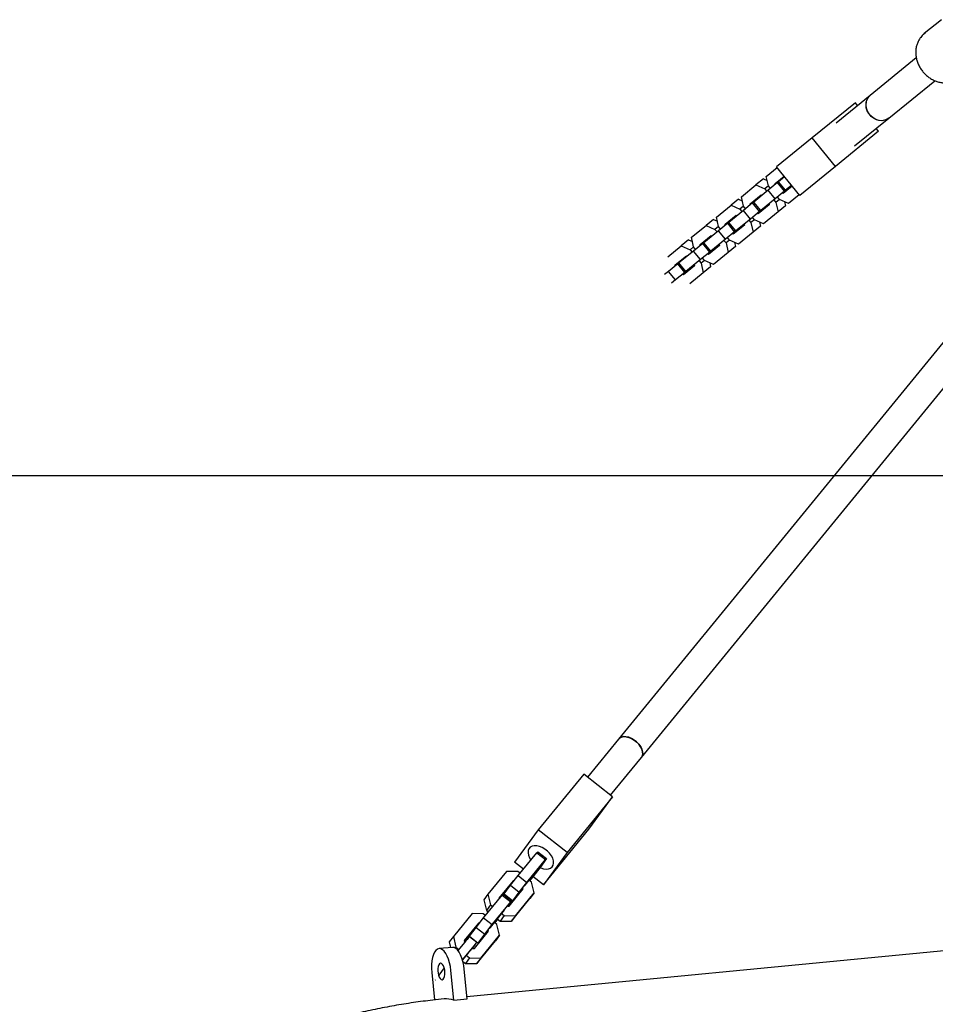
# Model space of a CAD drawing. Units: millimetres. Extents: x 4507 to 16865, y 15176 to 22809.
# Drawn here: x 8283 to 8781, y 19605 to 20141 of the extents above; entities that cross this region are included whole.
import ezdxf

# ---------------------------------------------------------------- set-up
doc = ezdxf.new("R2010")
doc.units = ezdxf.units.MM
doc.header["$LTSCALE"] = 100
doc.layers.add('OTWORY_MONTAŻOWE', color=1, linetype='Continuous')

msp = doc.modelspace()

# ---------------------------------------------------------------- linework, layer by layer
at = {"color": 7, "linetype": 'Continuous', "lineweight": 25}
for p, q in [((8784.09, 20140.62), (8774.78, 20133.04)), ((8770.46, 20119.85), (8745.4, 20099.44)), ((8755.5, 20087.03), (8780.54, 20107.42)), ((8745.4, 20099.44), (8726.79, 20084.28)), ((8737.28, 20095.4), (8713.78, 20076.26)), ((8738.54, 20093.85), (8737.28, 20095.4)), ((8736.89, 20071.88), (8755.5, 20087.03)), ((8749.91, 20079.89), (8748.65, 20081.45)), ((8713.78, 20076.26), (8694.39, 20060.48)), ((8726.4, 20060.75), (8713.78, 20076.26)), ((8749.91, 20079.89), (8726.4, 20060.75)), ((8688.84, 20055.31), (8694.71, 20060.09)), ((8707.02, 20044.97), (8694.39, 20060.48)), ((8726.4, 20060.75), (8707.02, 20044.97)), ((8690, 20050.12), (8688.84, 20055.31)), ((8693.59, 20051.45), (8698.49, 20055.44)), ((8698.81, 20055.05), (8695.56, 20052.4)), ((8697.74, 20054.18), (8697.62, 20054.73)), ((8675.27, 20044.26), (8683.21, 20050.73)), ((8687.24, 20054.01), (8683.21, 20050.73)), ((8683.21, 20050.73), (8688.06, 20048.54)), ((8687.24, 20054.01), (8689.34, 20053.06)), ((8690, 20050.12), (8688.06, 20048.54)), ((8694.97, 20051.92), (8689.93, 20047.82)), ((8691.1, 20048.77), (8690, 20050.12)), ((8693.72, 20050.9), (8693.59, 20051.45)), ((8695.56, 20052.4), (8694.97, 20051.92)), ((8698.76, 20047.27), (8694.97, 20051.92)), ((8699.35, 20047.75), (8695.56, 20052.4)), ((8702.91, 20050.01), (8698.01, 20046.02)), ((8702.6, 20050.4), (8699.35, 20047.75)), ((8702.04, 20049.3), (8701.53, 20049.53)), ((8676.43, 20039.07), (8675.27, 20044.26)), ((8680.02, 20040.4), (8686.04, 20045.29)), ((8689.93, 20047.82), (8681.99, 20041.35)), ((8684.18, 20043.13), (8684.05, 20043.68)), ((8686.04, 20045.29), (8686.55, 20045.06)), ((8688.06, 20048.54), (8689.16, 20047.19)), ((8693.72, 20043.17), (8689.93, 20047.82)), ((8698.76, 20047.27), (8693.72, 20043.17)), ((8695.99, 20042.77), (8694.89, 20044.12)), ((8698.01, 20046.02), (8697.5, 20046.25)), ((8699.35, 20047.75), (8698.76, 20047.27)), ((8706.7, 20045.36), (8700.84, 20040.58)), ((8661.7, 20033.21), (8669.64, 20039.68)), ((8673.67, 20042.96), (8669.64, 20039.68)), ((8669.64, 20039.68), (8674.49, 20037.49)), ((8673.67, 20042.96), (8675.77, 20042.01)), ((8676.43, 20039.07), (8674.49, 20037.49)), ((8681.4, 20040.87), (8676.36, 20036.77)), ((8677.53, 20037.72), (8676.43, 20039.07)), ((8680.15, 20039.85), (8680.02, 20040.4)), ((8681.99, 20041.35), (8681.4, 20040.87)), ((8685.19, 20036.22), (8681.4, 20040.87)), ((8685.78, 20036.7), (8681.99, 20041.35)), ((8690.46, 20039.87), (8684.44, 20034.97)), ((8693.72, 20043.17), (8685.78, 20036.7)), ((8688.47, 20038.25), (8687.96, 20038.48)), ((8690.34, 20040.41), (8690.46, 20039.87)), ((8692.95, 20042.54), (8694.05, 20041.19)), ((8695.99, 20042.77), (8694.05, 20041.19)), ((8694.05, 20041.19), (8695.21, 20036)), ((8699.24, 20039.28), (8695.21, 20036)), ((8700.84, 20040.58), (8695.99, 20042.77)), ((8698.74, 20041.53), (8699.24, 20039.28)), ((8662.86, 20028.02), (8661.7, 20033.21)), ((8666.45, 20029.35), (8672.47, 20034.24)), ((8676.36, 20036.77), (8668.42, 20030.3)), ((8672.47, 20034.24), (8672.98, 20034.01)), ((8674.49, 20037.49), (8675.59, 20036.14)), ((8680.15, 20032.12), (8676.36, 20036.77)), ((8685.19, 20036.22), (8680.15, 20032.12)), ((8682.42, 20031.72), (8681.32, 20033.07)), ((8684.44, 20034.97), (8683.93, 20035.2)), ((8685.78, 20036.7), (8685.19, 20036.22)), ((8695.21, 20036), (8687.27, 20029.53)), ((8648.13, 20022.16), (8656.07, 20028.63)), ((8660.1, 20031.91), (8656.07, 20028.63)), ((8656.07, 20028.63), (8660.92, 20026.44)), ((8660.1, 20031.91), (8662.2, 20030.96)), ((8662.86, 20028.02), (8660.92, 20026.44)), ((8667.83, 20029.82), (8662.79, 20025.72)), ((8663.96, 20026.67), (8662.86, 20028.02)), ((8666.58, 20028.8), (8666.45, 20029.35)), ((8668.42, 20030.3), (8667.83, 20029.82)), ((8671.62, 20025.17), (8667.83, 20029.82)), ((8672.21, 20025.65), (8668.42, 20030.3)), ((8670.61, 20032.08), (8670.48, 20032.63)), ((8676.89, 20028.82), (8670.87, 20023.92)), ((8680.15, 20032.12), (8672.21, 20025.65)), ((8676.77, 20029.36), (8676.89, 20028.82)), ((8679.38, 20031.49), (8680.48, 20030.14)), ((8682.42, 20031.72), (8680.48, 20030.14)), ((8680.48, 20030.14), (8681.64, 20024.95)), ((8685.67, 20028.23), (8681.64, 20024.95)), ((8687.27, 20029.53), (8682.42, 20031.72)), ((8685.17, 20030.48), (8685.67, 20028.23)), ((8649.29, 20016.97), (8648.13, 20022.16)), ((8652.88, 20018.3), (8658.9, 20023.19)), ((8662.79, 20025.72), (8654.85, 20019.25)), ((8658.9, 20023.19), (8659.41, 20022.96)), ((8660.92, 20026.44), (8662.02, 20025.09)), ((8666.58, 20021.07), (8662.79, 20025.72)), ((8671.62, 20025.17), (8666.58, 20021.07)), ((8670.87, 20023.92), (8670.36, 20024.15)), ((8672.21, 20025.65), (8671.62, 20025.17)), ((8681.64, 20024.95), (8673.7, 20018.48)), ((8674.9, 20027.2), (8674.39, 20027.43)), ((8635.19, 20011.63), (8642.5, 20017.58)), ((8646.53, 20020.86), (8642.5, 20017.58)), ((8642.5, 20017.58), (8647.35, 20015.39)), ((8646.53, 20020.86), (8648.63, 20019.91)), ((8649.29, 20016.97), (8647.35, 20015.39)), ((8654.26, 20018.77), (8649.22, 20014.67)), ((8650.39, 20015.62), (8649.29, 20016.97)), ((8653.01, 20017.75), (8652.88, 20018.3)), ((8654.85, 20019.25), (8654.26, 20018.77)), ((8658.05, 20014.12), (8654.26, 20018.77)), ((8658.64, 20014.6), (8654.85, 20019.25)), ((8657.04, 20021.03), (8656.91, 20021.58)), ((8663.32, 20017.77), (8657.3, 20012.87)), ((8666.58, 20021.07), (8658.64, 20014.6)), ((8663.2, 20018.31), (8663.32, 20017.77)), ((8665.81, 20020.44), (8666.91, 20019.09)), ((8668.85, 20020.67), (8666.91, 20019.09)), ((8666.91, 20019.09), (8668.07, 20013.9)), ((8668.85, 20020.67), (8667.75, 20022.02)), ((8672.1, 20017.18), (8668.07, 20013.9)), ((8673.7, 20018.48), (8668.85, 20020.67)), ((8671.6, 20019.43), (8672.1, 20017.18)), ((8639.31, 20007.24), (8645.33, 20012.14)), ((8649.22, 20014.67), (8641.28, 20008.2)), ((8645.33, 20012.14), (8645.84, 20011.91)), ((8647.35, 20015.39), (8648.45, 20014.04)), ((8653.01, 20010.02), (8649.22, 20014.67)), ((8658.05, 20014.12), (8653.01, 20010.02)), ((8657.3, 20012.87), (8656.8, 20013.1)), ((8658.64, 20014.6), (8658.05, 20014.12)), ((8668.07, 20013.9), (8660.13, 20007.43)), ((8661.33, 20016.15), (8660.82, 20016.38)), ((8821.44, 20009.66), (8608.48, 19749.09)), ((8640.69, 20007.72), (8635.65, 20003.62)), ((8639.44, 20006.7), (8639.31, 20007.24)), ((8641.28, 20008.2), (8640.69, 20007.72)), ((8644.48, 20003.07), (8640.69, 20007.72)), ((8645.07, 20003.55), (8641.28, 20008.2)), ((8649.75, 20006.72), (8643.73, 20001.82)), ((8653.01, 20010.02), (8645.07, 20003.55)), ((8649.63, 20007.26), (8649.75, 20006.72)), ((8652.24, 20009.39), (8653.34, 20008.04)), ((8655.28, 20009.62), (8653.34, 20008.04)), ((8653.34, 20008.04), (8654.5, 20002.85)), ((8655.28, 20009.62), (8654.18, 20010.97)), ((8658.53, 20006.13), (8654.5, 20002.85)), ((8660.13, 20007.43), (8655.28, 20009.62)), ((8658.03, 20008.38), (8658.53, 20006.13)), ((8620.87, 19738.97), (8836.01, 20002.21)), ((8635.65, 20003.62), (8633.48, 20001.85)), ((8639.44, 19998.97), (8635.65, 20003.62)), ((8644.48, 20003.07), (8639.44, 19998.97)), ((8643.73, 20001.82), (8643.23, 20002.05)), ((8645.07, 20003.55), (8644.48, 20003.07)), ((8654.5, 20002.85), (8647.19, 19996.89)), ((8639.44, 19998.97), (8637.27, 19997.19)), ((8608.48, 19749.09), (8591.52, 19728.34)), ((8604.1, 19718.46), (8620.87, 19738.97)), ((8589.53, 19729.91), (8564.78, 19699.62)), ((8605.25, 19717.56), (8589.53, 19729.91)), ((8605.25, 19717.56), (8580.5, 19687.27)), ((8592.29, 19700), (8605.25, 19717.56)), ((8564.78, 19699.62), (8551.82, 19682.07)), ((8580.5, 19687.27), (8564.78, 19699.62)), ((8567.54, 19669.71), (8592.29, 19700)), ((8553.83, 19674.79), (8563.97, 19687.19)), ((8563.97, 19687.19), (8564.57, 19687.69)), ((8563.97, 19687.19), (8568.69, 19683.49)), ((8564.57, 19687.69), (8569.28, 19683.98)), ((8580.5, 19687.27), (8567.54, 19669.71)), ((8556.67, 19678.26), (8551.82, 19682.07)), ((8558.55, 19671.08), (8568.69, 19683.49)), ((8565.77, 19679.23), (8561.66, 19673.96)), ((8569.28, 19683.98), (8565.77, 19679.23)), ((8568.69, 19683.49), (8569.28, 19683.98)), ((8547.55, 19677.05), (8537.41, 19664.64)), ((8553.64, 19676.99), (8547.55, 19677.05)), ((8549.72, 19669.52), (8553.83, 19674.79)), ((8554.85, 19676.04), (8553.64, 19676.99)), ((8553.83, 19674.79), (8558.55, 19671.08)), ((8557.56, 19669.58), (8565.24, 19678.97)), ((8562.65, 19675.46), (8559.88, 19672.08)), ((8561.66, 19673.96), (8560.03, 19671.97)), ((8567.54, 19669.71), (8561.84, 19674.19)), ((8562.48, 19675.6), (8562.65, 19675.46)), ((8563.72, 19676.84), (8562.65, 19675.46)), ((8563.58, 19676.95), (8563.72, 19676.84)), ((8565.39, 19679.1), (8563.72, 19676.84)), ((8565.24, 19678.97), (8565.39, 19679.1)), ((8551.03, 19671.83), (8543.35, 19662.44)), ((8548.81, 19668.82), (8543.41, 19662.21)), ((8546.2, 19664.76), (8549.72, 19669.52)), ((8551.03, 19671.83), (8548.81, 19668.82)), ((8549.2, 19668.82), (8548.81, 19668.82)), ((8549.72, 19669.52), (8554.43, 19665.81)), ((8551.52, 19671.83), (8551.03, 19671.83)), ((8554.43, 19665.81), (8558.55, 19671.08)), ((8557.12, 19669.02), (8557.56, 19669.58)), ((8561.1, 19671.13), (8559.71, 19672.22)), ((8562.48, 19665.31), (8561.1, 19671.13)), ((8535.02, 19651.77), (8545.16, 19664.18)), ((8537.41, 19664.64), (8535.18, 19661.63)), ((8537.41, 19664.64), (8538.79, 19658.82)), ((8545.16, 19664.18), (8545.76, 19664.67)), ((8545.16, 19664.18), (8549.88, 19660.47)), ((8545.76, 19664.67), (8550.47, 19660.97)), ((8546.2, 19664.76), (8550.92, 19661.05)), ((8548.85, 19658.11), (8556.53, 19667.51)), ((8550.92, 19661.05), (8554.43, 19665.81)), ((8554.23, 19664.87), (8551.51, 19661.55)), ((8552.34, 19652.9), (8562.48, 19665.31)), ((8554.26, 19664.73), (8554.17, 19665.11)), ((8556.53, 19667.51), (8556.39, 19668.12)), ((8562.48, 19665.31), (8560.26, 19662.3)), ((8535.18, 19661.63), (8536.57, 19655.81)), ((8538.79, 19658.82), (8536.57, 19655.81)), ((8538.79, 19658.82), (8540, 19657.86)), ((8539.74, 19648.06), (8549.88, 19660.47)), ((8543.35, 19662.44), (8543.44, 19662.07)), ((8548.21, 19658.12), (8548.85, 19658.11)), ((8550.47, 19660.97), (8548.37, 19658.12)), ((8549.88, 19660.47), (8550.47, 19660.97)), ((8550.12, 19649.89), (8560.26, 19662.3)), ((8551.51, 19661.55), (8550.92, 19661.05)), ((8528.73, 19654.03), (8518.59, 19641.62)), ((8534.83, 19653.97), (8528.73, 19654.03)), ((8536.04, 19653.02), (8534.83, 19653.97)), ((8536.57, 19655.81), (8537.64, 19654.97)), ((8538.75, 19646.56), (8546.43, 19655.96)), ((8546.25, 19652.96), (8544.02, 19649.95)), ((8544.86, 19654.04), (8546.25, 19652.96)), ((8546.25, 19652.96), (8552.34, 19652.9)), ((8546.43, 19655.96), (8546.49, 19656.01)), ((8552.34, 19652.9), (8550.12, 19649.89)), ((8532.22, 19648.82), (8524.54, 19639.42)), ((8532.22, 19648.82), (8530, 19645.81)), ((8530.9, 19646.5), (8535.02, 19651.77)), ((8532.71, 19648.81), (8532.22, 19648.82)), ((8535.02, 19651.77), (8539.74, 19648.06)), ((8535.62, 19642.79), (8539.74, 19648.06)), ((8542.29, 19648.11), (8540.9, 19649.2)), ((8542.67, 19651.02), (8541.07, 19649.07)), ((8542.81, 19650.9), (8541.22, 19648.95)), ((8543.67, 19642.29), (8542.29, 19648.11)), ((8542.5, 19651.15), (8544.02, 19649.95)), ((8544.02, 19649.95), (8550.12, 19649.89)), ((8518.59, 19641.62), (8516.37, 19638.61)), ((8518.59, 19641.62), (8519.98, 19635.8)), ((8530, 19645.81), (8524.59, 19639.19)), ((8874.64, 19642.47), (8525.96, 19608.81)), ((8527.39, 19641.74), (8530.9, 19646.5)), ((8527.39, 19641.74), (8532.11, 19638.04)), ((8530.39, 19645.8), (8530, 19645.81)), ((8530.04, 19635.1), (8537.72, 19644.49)), ((8530.9, 19646.5), (8535.62, 19642.79)), ((8532.11, 19638.04), (8535.62, 19642.79)), ((8535.41, 19641.85), (8532.7, 19638.53)), ((8533.53, 19629.88), (8543.67, 19642.29)), ((8535.45, 19641.71), (8535.36, 19642.1)), ((8537.72, 19644.49), (8537.58, 19645.1)), ((8538.31, 19646), (8538.75, 19646.56)), ((8543.67, 19642.29), (8541.45, 19639.28)), ((8516.37, 19638.61), (8517.09, 19635.58)), ((8524.8, 19638.51), (8521.1, 19633.98)), ((8524.54, 19639.42), (8524.77, 19638.47)), ((8531.26, 19638.34), (8527.33, 19641.42)), ((8531.31, 19626.87), (8541.45, 19639.28)), ((8532.7, 19638.53), (8532.11, 19638.04)), ((8518.08, 19635.68), (8510.85, 19634.98)), ((8519.98, 19635.8), (8519.61, 19635.31)), ((8519.98, 19635.8), (8521.57, 19634.55)), ((8528.73, 19635.42), (8523.5, 19629.02)), ((8526.88, 19632.91), (8523.55, 19628.84)), ((8525.62, 19631.37), (8527.43, 19629.94)), ((8528.76, 19635.11), (8530.04, 19635.1)), ((8523.76, 19628.07), (8525.21, 19626.93)), ((8527.43, 19629.94), (8525.21, 19626.93)), ((8525.21, 19626.93), (8531.31, 19626.87)), ((8527.43, 19629.94), (8533.53, 19629.88)), ((8533.53, 19629.88), (8531.31, 19626.87)), ((8506.81, 19622.03), (8508.26, 19607.06)), ((8513.61, 19624.48), (8510.73, 19620.57)), ((8518.85, 19606.93), (8517.29, 19623.04)), ((8526.07, 19607.63), (8524.51, 19623.74)), ((8508.81, 19617.97), (8508.67, 19617.77)), ((8508.69, 19617.76), (8508.67, 19617.77)), ((8518.85, 19606.93), (8526.07, 19607.63))]:
    msp.add_line(p, q, dxfattribs=at)
at = {"color": 7, "linetype": 'Continuous', "lineweight": 25, "flags": 128}
for points in [[(8774.78, 20133.04), (8774.56, 20132.85), (8773.12, 20131.37)], [(8755.5, 20087.03), (8754.78, 20086.53), (8753.4, 20085.92), (8751.88, 20085.65), (8750.29, 20085.74), (8748.71, 20086.18), (8747.21, 20086.95), (8745.86, 20088.01), (8744.73, 20089.32), (8743.86, 20090.81), (8743.31, 20092.41), (8743.08, 20094.06), (8743.2, 20095.66), (8743.66, 20097.15), (8744.44, 20098.45), (8745.4, 20099.44)], [(8755.5, 20087.03), (8754.57, 20086.4), (8753.16, 20085.85), (8751.62, 20085.64), (8750.03, 20085.79), (8748.45, 20086.29), (8746.97, 20087.11), (8745.66, 20088.21), (8744.57, 20089.56), (8743.75, 20091.07), (8743.24, 20092.68), (8743.08, 20094.32), (8743.26, 20095.91), (8743.77, 20097.38), (8744.6, 20098.65), (8745.4, 20099.44)], [(8608.48, 19749.09), (8608.98, 19749.58), (8609.97, 19750.12), (8611.18, 19750.38), (8612.56, 19750.33), (8614.03, 19750), (8615.53, 19749.38), (8617, 19748.51), (8618.35, 19747.44), (8619.53, 19746.2), (8620.49, 19744.87), (8621.17, 19743.49), (8621.55, 19742.14), (8621.61, 19740.88), (8621.34, 19739.76), (8620.87, 19738.97)], [(8620.87, 19738.97), (8621.36, 19739.8), (8621.61, 19740.92), (8621.54, 19742.19), (8621.15, 19743.54), (8620.45, 19744.92), (8619.49, 19746.25), (8618.3, 19747.48), (8616.94, 19748.55), (8615.47, 19749.41), (8613.97, 19750.02), (8612.5, 19750.34), (8611.13, 19750.37), (8609.93, 19750.11), (8608.95, 19749.56), (8608.48, 19749.09)], [(8565.7, 19679.13), (8566.11, 19678.95), (8567.61, 19678.48), (8569.03, 19678.31), (8570.33, 19678.42), (8571.43, 19678.83), (8572.28, 19679.52), (8572.84, 19680.44), (8573.1, 19681.56), (8573.03, 19682.83), (8572.63, 19684.18), (8571.94, 19685.56), (8570.97, 19686.89), (8569.78, 19688.12), (8568.42, 19689.19), (8566.96, 19690.05), (8565.45, 19690.65), (8563.98, 19690.98), (8562.62, 19691.01), (8561.41, 19690.74), (8560.43, 19690.19), (8559.72, 19689.39), (8559.31, 19688.36), (8559.22, 19687.16), (8559.45, 19685.84), (8560, 19684.47), (8560.74, 19683.23)], [(8528.97, 19635.11), (8529.17, 19635.36), (8530.01, 19636.48), (8530.65, 19637.37), (8531.07, 19637.98), (8531.26, 19638.29), (8531.2, 19638.3), (8530.91, 19638), (8530.38, 19637.4), (8529.64, 19636.53), (8528.73, 19635.42)], [(8517.29, 19623.04), (8517, 19625.2), (8516.56, 19627.27), (8515.99, 19629.2), (8515.29, 19630.92), (8514.5, 19632.39), (8513.63, 19633.57), (8512.72, 19634.4), (8511.78, 19634.88), (8510.85, 19634.98), (8509.96, 19634.7), (8509.13, 19634.06), (8508.39, 19633.06), (8507.77, 19631.74), (8507.27, 19630.15), (8506.92, 19628.32), (8506.72, 19626.32), (8506.69, 19624.2), (8506.81, 19622.03)], [(8524.51, 19623.74), (8524.23, 19625.89), (8523.79, 19627.96), (8523.21, 19629.89), (8522.52, 19631.62), (8521.72, 19633.09), (8520.86, 19634.26), (8519.94, 19635.1), (8519, 19635.58), (8518.08, 19635.68)], [(8511.62, 19627.02), (8511.11, 19626.78), (8510.67, 19626.21), (8510.34, 19625.33), (8510.16, 19624.23), (8510.13, 19622.99), (8510.25, 19621.72), (8510.52, 19620.51), (8510.91, 19619.47), (8511.4, 19618.67), (8511.94, 19618.19), (8512.49, 19618.06), (8513, 19618.29), (8513.44, 19618.87), (8513.76, 19619.74), (8513.95, 19620.84), (8513.98, 19622.08), (8513.86, 19623.35), (8513.59, 19624.56), (8513.2, 19625.61), (8512.71, 19626.4), (8512.17, 19626.89), (8511.62, 19627.02)]]:
    msp.add_lwpolyline(points, dxfattribs=at)
at = {"color": 7, "linetype": 'Continuous', "lineweight": 25}
for centre, radius, start, end in [((8546.41, 19622.27), 27.03, 134.8788, 143.0856), ((8534.19, 19627.8), 8.92, 132.3902, 145.0703), ((8514.62, 19595), 12.66, 70.5177, 95.1226)]:
    msp.add_arc(centre, radius, start, end, dxfattribs=at)
for points, knots in [([(8772.83, 20130.96), (8772.67, 20130.78), (8772.1, 20130.08), (8771.36, 20128.68), (8770.64, 20126.81), (8770.22, 20124.81), (8770.09, 20122.73), (8770.25, 20120.61), (8770.7, 20118.5), (8771.44, 20116.44), (8772.45, 20114.47), (8773.7, 20112.64), (8775.18, 20110.97), (8776.86, 20109.51), (8778.69, 20108.28), (8780.65, 20107.31), (8782.69, 20106.63), (8784.78, 20106.25), (8786.86, 20106.17), (8788.89, 20106.41), (8790.83, 20106.94), (8792.62, 20107.78), (8793.89, 20108.56), (8794.48, 20109.12), (8794.59, 20109.23)], [0, 0, 0, 0, 0.017858, 0.065652, 0.113549, 0.161604, 0.209841, 0.258253, 0.306815, 0.355495, 0.404263, 0.453095, 0.501975, 0.550888, 0.599819, 0.648749, 0.69765, 0.746482, 0.795198, 0.843748, 0.892094, 0.940227, 0.988173, 1, 1, 1, 1]), ([(8775.44, 20133.5), (8775.3, 20133.41), (8774.62, 20132.98), (8773.72, 20132.14), (8773.07, 20131.29), (8772.83, 20130.96)], [0, 0, 0, 0, 0.129622, 0.665074, 1, 1, 1, 1]), ([(8513.49, 19607.61), (8511.45, 19607.4), (8505.89, 19606.83), (8496.85, 19605.65), (8486.38, 19603.98), (8475.97, 19602), (8465.61, 19599.71), (8455.31, 19597.11), (8445.08, 19594.2), (8434.93, 19590.99), (8424.86, 19587.47), (8414.89, 19583.66), (8405.01, 19579.54), (8395.24, 19575.14), (8385.59, 19570.44), (8376.06, 19565.45), (8366.66, 19560.18), (8357.39, 19554.63), (8348.27, 19548.81), (8339.29, 19542.71), (8330.48, 19536.34), (8321.83, 19529.72), (8313.35, 19522.83), (8305.05, 19515.69), (8296.93, 19508.31), (8289, 19500.68), (8281.27, 19492.82), (8273.73, 19484.72), (8266.41, 19476.4), (8259.3, 19467.87), (8252.41, 19459.12), (8245.75, 19450.17), (8239.32, 19441.02), (8233.12, 19431.68), (8227.16, 19422.16), (8221.44, 19412.46), (8215.97, 19402.59), (8210.76, 19392.56), (8205.8, 19382.38), (8201.11, 19372.05), (8196.67, 19361.59), (8192.51, 19350.99), (8188.62, 19340.27), (8185, 19329.44), (8181.66, 19318.51), (8178.6, 19307.48), (8175.82, 19296.35), (8173.32, 19285.15), (8171.12, 19273.88), (8169.19, 19262.55), (8167.56, 19251.16), (8166.22, 19239.73), (8165.17, 19228.26), (8164.41, 19216.76), (8163.96, 19205.45), (8163.83, 19197.44), (8163.82, 19193.27), (8163.82, 19192.75)], [0, 0, 0, 0, 0.01076, 0.029193, 0.047628, 0.066066, 0.084509, 0.102956, 0.12141, 0.13987, 0.158337, 0.176812, 0.195296, 0.213788, 0.23229, 0.250801, 0.269323, 0.287855, 0.306397, 0.32495, 0.343515, 0.362089, 0.380675, 0.399272, 0.417879, 0.436497, 0.455125, 0.473764, 0.492412, 0.51107, 0.529738, 0.548414, 0.567099, 0.585793, 0.604494, 0.623203, 0.641919, 0.660642, 0.679371, 0.698107, 0.716848, 0.735594, 0.754346, 0.773102, 0.791862, 0.810626, 0.829394, 0.848165, 0.866938, 0.885715, 0.904494, 0.923275, 0.942058, 0.960843, 0.979628, 0.997427, 1, 1, 1, 1])]:
    msp.add_open_spline(points, degree=3, knots=knots, dxfattribs=at)
at = {"layer": 'OTWORY_MONTAŻOWE'}
msp.add_line((8086.94, 19892.52), (9035.46, 19892.52), dxfattribs=at)

doc.saveas('drawing.dxf')
